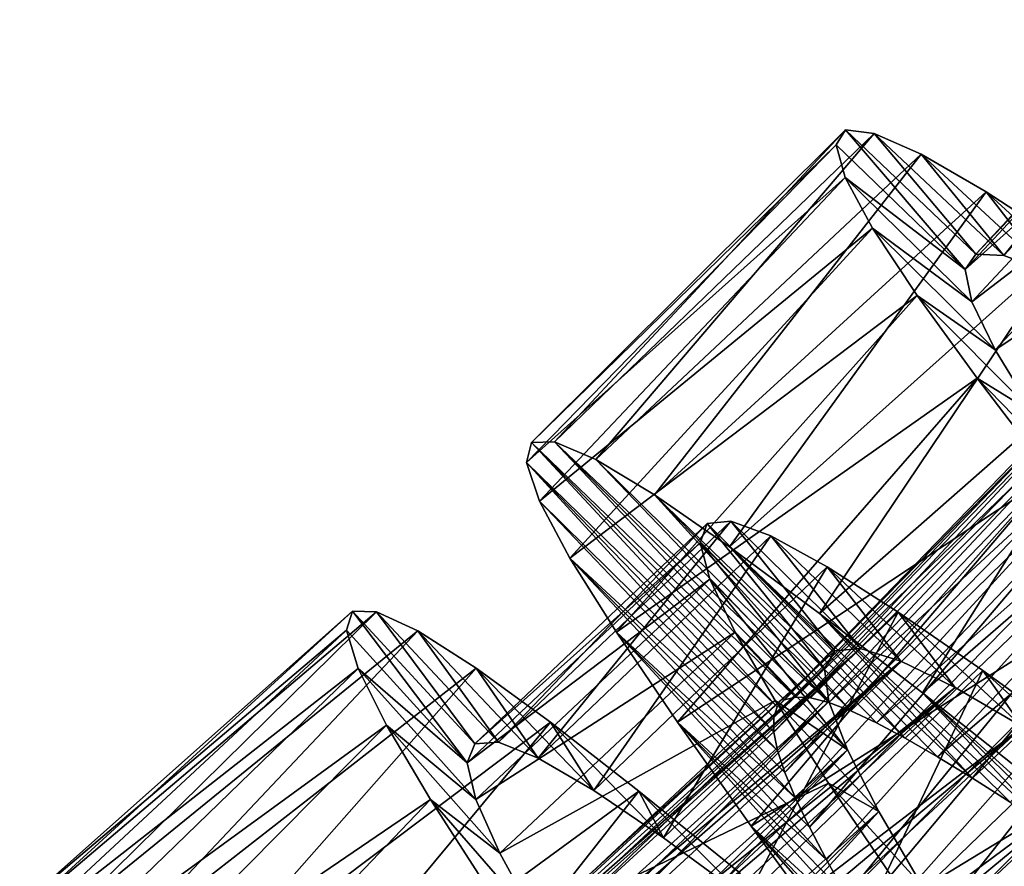
# Model space of a CAD drawing. Units: millimetres. Extents: x -43 to 25, y -89 to 238.
# Drawn here: x -28 to -21, y -65 to -59 of the extents above; entities that cross this region are included whole.
import ezdxf

# ---------------------------------------------------------------- set-up
doc = ezdxf.new("R2010")
doc.units = ezdxf.units.MM
doc.header["$LTSCALE"] = 52.148148
for name, color, linetype in [('48', 7, 'CONTINUOUS'), ('49', 7, 'CONTINUOUS'), ('50', 7, 'CONTINUOUS'), ('68', 7, 'CONTINUOUS'), ('69', 7, 'CONTINUOUS'), ('70', 7, 'CONTINUOUS')]:
    doc.layers.add(name, color=color, linetype=linetype)

msp = doc.modelspace()

# ---------------------------------------------------------------- linework, layer by layer
at = {"layer": '48', "color": 7, "linetype": 'CONTINUOUS', "true_color": 0xaaaaaa}
for points in [[(-24.2519, -61.7725, 84.4958), (-24.2843, -61.9046, 83.3915), (-22.6144, -63.5322, 84.2079), (-24.2519, -61.7725, 84.4958)], [(-24.0974, -61.7668, 85.5986), (-24.2519, -61.7725, 84.4958), (-22.4919, -63.4674, 85.0218), (-24.0974, -61.7668, 85.5986)], [(-22.4919, -63.4674, 85.0218), (-24.2519, -61.7725, 84.4958), (-22.5656, -63.4867, 84.6165), (-22.4919, -63.4674, 85.0218)], [(-22.5656, -63.4867, 84.6165), (-24.2519, -61.7725, 84.4958), (-22.6144, -63.5322, 84.2079), (-22.5656, -63.4867, 84.6165)], [(-23.8231, -61.8842, 86.6718), (-24.0974, -61.7668, 85.5986), (-22.2708, -63.5047, 85.8144), (-23.8231, -61.8842, 86.6718)], [(-22.2708, -63.5047, 85.8144), (-24.0974, -61.7668, 85.5986), (-22.3935, -63.4736, 85.4221), (-22.2708, -63.5047, 85.8144)], [(-22.3935, -63.4736, 85.4221), (-24.0974, -61.7668, 85.5986), (-22.4919, -63.4674, 85.0218), (-22.3935, -63.4736, 85.4221)], [(-24.2843, -61.9046, 83.3915), (-24.1975, -62.1619, 82.3111), (-22.6368, -63.7007, 83.4009), (-24.2843, -61.9046, 83.3915)], [(-22.6144, -63.5322, 84.2079), (-24.2843, -61.9046, 83.3915), (-22.6379, -63.6037, 83.8015), (-22.6144, -63.5322, 84.2079)], [(-22.6379, -63.6037, 83.8015), (-24.2843, -61.9046, 83.3915), (-22.6368, -63.7007, 83.4009), (-22.6379, -63.6037, 83.8015)], [(-23.4325, -62.12, 87.6874), (-23.8231, -61.8842, 86.6718), (-22.1241, -63.5603, 86.1957), (-23.4325, -62.12, 87.6874)], [(-22.1241, -63.5603, 86.1957), (-23.8231, -61.8842, 86.6718), (-22.2708, -63.5047, 85.8144), (-22.1241, -63.5603, 86.1957)], [(-22.9327, -62.4657, 88.6215), (-23.4325, -62.12, 87.6874), (-21.7606, -63.7418, 86.9147), (-22.9327, -62.4657, 88.6215)], [(-21.7606, -63.7418, 86.9147), (-23.4325, -62.12, 87.6874), (-21.9535, -63.6398, 86.5639), (-21.7606, -63.7418, 86.9147)], [(-21.9535, -63.6398, 86.5639), (-23.4325, -62.12, 87.6874), (-22.1241, -63.5603, 86.1957), (-21.9535, -63.6398, 86.5639)], [(-24.1975, -62.1619, 82.3111), (-23.9953, -62.5414, 81.2814), (-22.6117, -63.8229, 83.0086), (-24.1975, -62.1619, 82.3111)], [(-22.6368, -63.7007, 83.4009), (-24.1975, -62.1619, 82.3111), (-22.6117, -63.8229, 83.0086), (-22.6368, -63.7007, 83.4009)], [(-22.3328, -62.9105, 89.4514), (-22.9327, -62.4657, 88.6215), (-21.3133, -64.0076, 87.5537), (-22.3328, -62.9105, 89.4514)], [(-21.3133, -64.0076, 87.5537), (-22.9327, -62.4657, 88.6215), (-21.5469, -63.8648, 87.2453), (-21.3133, -64.0076, 87.5537)], [(-21.5469, -63.8648, 87.2453), (-22.9327, -62.4657, 88.6215), (-21.7606, -63.7418, 86.9147), (-21.5469, -63.8648, 87.2453)], [(-23.9953, -62.5414, 81.2814), (-23.6857, -63.0356, 80.331), (-22.4923, -64.1401, 82.2615), (-23.9953, -62.5414, 81.2814)], [(-22.6117, -63.8229, 83.0086), (-23.9953, -62.5414, 81.2814), (-22.5634, -63.9694, 82.6282), (-22.6117, -63.8229, 83.0086)], [(-22.5634, -63.9694, 82.6282), (-23.9953, -62.5414, 81.2814), (-22.4923, -64.1401, 82.2615), (-22.5634, -63.9694, 82.6282)], [(-21.6466, -63.4403, 90.1529), (-22.3328, -62.9105, 89.4514), (-20.7927, -64.346, 88.0926), (-21.6466, -63.4403, 90.1529)], [(-20.7927, -64.346, 88.0926), (-22.3328, -62.9105, 89.4514), (-21.0615, -64.1685, 87.8365), (-20.7927, -64.346, 88.0926)], [(-21.0615, -64.1685, 87.8365), (-22.3328, -62.9105, 89.4514), (-21.3133, -64.0076, 87.5537), (-21.0615, -64.1685, 87.8365)], [(-23.6857, -63.0356, 80.331), (-23.279, -63.635, 79.4815), (-22.2861, -64.5509, 81.5785), (-23.6857, -63.0356, 80.331)], [(-22.4923, -64.1401, 82.2615), (-23.6857, -63.0356, 80.331), (-22.3995, -64.3344, 81.9106), (-22.4923, -64.1401, 82.2615)], [(-22.3995, -64.3344, 81.9106), (-23.6857, -63.0356, 80.331), (-22.2861, -64.5509, 81.5785), (-22.3995, -64.3344, 81.9106)], [(-20.8881, -64.0394, 90.711), (-21.6466, -63.4403, 90.1529), (-20.2093, -64.7446, 88.5181), (-20.8881, -64.0394, 90.711)], [(-20.2093, -64.7446, 88.5181), (-21.6466, -63.4403, 90.1529), (-20.508, -64.5387, 88.3204), (-20.2093, -64.7446, 88.5181)], [(-20.508, -64.5387, 88.3204), (-21.6466, -63.4403, 90.1529), (-20.7927, -64.346, 88.0926), (-20.508, -64.5387, 88.3204)], [(-23.279, -63.635, 79.4815), (-22.7878, -64.3271, 78.7563), (-22.0021, -65.0469, 80.9812), (-23.279, -63.635, 79.4815)], [(-22.2861, -64.5509, 81.5785), (-23.279, -63.635, 79.4815), (-22.1532, -64.7889, 81.2677), (-22.2861, -64.5509, 81.5785)], [(-22.1532, -64.7889, 81.2677), (-23.279, -63.635, 79.4815), (-22.0021, -65.0469, 80.9812), (-22.1532, -64.7889, 81.2677)], [(-22.7878, -64.3271, 78.7563), (-22.2276, -65.0961, 78.1728), (-21.6543, -65.6125, 80.4931), (-22.7878, -64.3271, 78.7563)], [(-22.0021, -65.0469, 80.9812), (-22.7878, -64.3271, 78.7563), (-21.8354, -65.3217, 80.7228), (-22.0021, -65.0469, 80.9812)], [(-21.8354, -65.3217, 80.7228), (-22.7878, -64.3271, 78.7563), (-21.6543, -65.6125, 80.4931), (-21.8354, -65.3217, 80.7228)]]:
    msp.add_3dface(points, dxfattribs=at)
at = {"layer": '49', "color": 7, "linetype": 'CONTINUOUS', "true_color": 0xaaaaaa}
for points in [[(-22.1585, -59.6892, 84.816), (-21.3615, -60.6197, 83.7954), (-22.2223, -59.7876, 83.7079), (-22.1585, -59.6892, 84.816)], [(-21.2909, -60.5167, 84.762), (-21.3615, -60.6197, 83.7954), (-22.1585, -59.6892, 84.816), (-21.2909, -60.5167, 84.762)], [(-21.9684, -59.7118, 85.9115), (-21.2909, -60.5167, 84.762), (-22.1585, -59.6892, 84.816), (-21.9684, -59.7118, 85.9115)], [(-21.1045, -60.5247, 85.7163), (-21.2909, -60.5167, 84.762), (-21.9684, -59.7118, 85.9115), (-21.1045, -60.5247, 85.7163)], [(-21.655, -59.8511, 86.9693), (-21.1045, -60.5247, 85.7163), (-21.9684, -59.7118, 85.9115), (-21.655, -59.8511, 86.9693)], [(-22.2223, -59.7876, 83.7079), (-21.3615, -60.6197, 83.7954), (-22.1607, -60.0065, 82.6192), (-22.2223, -59.7876, 83.7079)], [(-20.8047, -60.6396, 86.6353), (-21.1045, -60.5247, 85.7163), (-21.655, -59.8511, 86.9693), (-20.8047, -60.6396, 86.6353)], [(-21.2218, -60.1023, 87.9639), (-20.8047, -60.6396, 86.6353), (-21.655, -59.8511, 86.9693), (-21.2218, -60.1023, 87.9639)], [(-21.3615, -60.6197, 83.7954), (-21.3171, -60.8332, 82.8479), (-22.1607, -60.0065, 82.6192), (-21.3615, -60.6197, 83.7954)], [(-22.1607, -60.0065, 82.6192), (-21.3171, -60.8332, 82.8479), (-21.9784, -60.3429, 81.5749), (-22.1607, -60.0065, 82.6192)], [(-20.396, -60.8563, 87.4925), (-20.8047, -60.6396, 86.6353), (-21.2218, -60.1023, 87.9639), (-20.396, -60.8563, 87.4925)], [(-20.6799, -60.4546, 88.8675), (-20.396, -60.8563, 87.4925), (-21.2218, -60.1023, 87.9639), (-20.6799, -60.4546, 88.8675)], [(-21.3171, -60.8332, 82.8479), (-21.1627, -61.1536, 81.9448), (-21.9784, -60.3429, 81.5749), (-21.3171, -60.8332, 82.8479)], [(-21.9784, -60.3429, 81.5749), (-21.1627, -61.1536, 81.9448), (-21.6816, -60.792, 80.601), (-21.9784, -60.3429, 81.5749)], [(-21.1627, -61.1536, 81.9448), (-20.9046, -61.5763, 81.1085), (-21.6816, -60.792, 80.601), (-21.1627, -61.1536, 81.9448)], [(-21.6816, -60.792, 80.601), (-20.9046, -61.5763, 81.1085), (-21.2819, -61.3432, 79.7231), (-21.6816, -60.792, 80.601)], [(-20.9046, -61.5763, 81.1085), (-20.5532, -62.0922, 80.3621), (-21.2819, -61.3432, 79.7231), (-20.9046, -61.5763, 81.1085)], [(-21.2819, -61.3432, 79.7231), (-20.5532, -62.0922, 80.3621), (-20.7909, -61.9864, 78.9623), (-21.2819, -61.3432, 79.7231)], [(-25.4437, -62.8962, 84.5387), (-24.6798, -63.906, 83.5578), (-25.4837, -63.0227, 83.4331), (-25.4437, -62.8962, 84.5387)], [(-24.6303, -63.7783, 84.5202), (-24.6798, -63.906, 83.5578), (-25.4437, -62.8962, 84.5387), (-24.6303, -63.7783, 84.5202)], [(-25.2847, -62.8988, 85.64), (-24.6303, -63.7783, 84.5202), (-25.4437, -62.8962, 84.5387), (-25.2847, -62.8988, 85.64)], [(-24.4721, -63.7686, 85.4781), (-24.6303, -63.7783, 84.5202), (-25.2847, -62.8988, 85.64), (-24.4721, -63.7686, 85.4781)], [(-25.0093, -63.0268, 86.7098), (-24.4721, -63.7686, 85.4781), (-25.2847, -62.8988, 85.64), (-25.0093, -63.0268, 86.7098)], [(-25.4837, -63.0227, 83.4331), (-24.6798, -63.906, 83.5578), (-25.4072, -63.2765, 82.353), (-25.4837, -63.0227, 83.4331)], [(-24.2067, -63.8738, 86.4084), (-24.4721, -63.7686, 85.4781), (-25.0093, -63.0268, 86.7098), (-24.2067, -63.8738, 86.4084)], [(-24.62, -63.2756, 87.7231), (-24.2067, -63.8738, 86.4084), (-25.0093, -63.0268, 86.7098), (-24.62, -63.2756, 87.7231)], [(-24.6798, -63.906, 83.5578), (-24.6228, -64.1505, 82.6184), (-25.4072, -63.2765, 82.353), (-24.6798, -63.906, 83.5578)], [(-25.4072, -63.2765, 82.353), (-24.6228, -64.1505, 82.6184), (-25.2186, -63.6545, 81.3233), (-25.4072, -63.2765, 82.353)], [(-23.8374, -64.0892, 87.2839), (-24.2067, -63.8738, 86.4084), (-24.62, -63.2756, 87.7231), (-23.8374, -64.0892, 87.2839)], [(-24.126, -63.6352, 88.6511), (-23.8374, -64.0892, 87.2839), (-24.62, -63.2756, 87.7231), (-24.126, -63.6352, 88.6511)], [(-23.3729, -64.4048, 88.078), (-23.8374, -64.0892, 87.2839), (-24.126, -63.6352, 88.6511), (-23.3729, -64.4048, 88.078)], [(-23.5367, -64.0938, 89.4729), (-23.3729, -64.4048, 88.078), (-24.126, -63.6352, 88.6511), (-23.5367, -64.0938, 89.4729)], [(-24.6228, -64.1505, 82.6184), (-24.4638, -64.5078, 81.7293), (-25.2186, -63.6545, 81.3233), (-24.6228, -64.1505, 82.6184)], [(-25.2186, -63.6545, 81.3233), (-24.4638, -64.5078, 81.7293), (-24.9254, -64.1493, 80.3718), (-25.2186, -63.6545, 81.3233)], [(-22.8217, -64.8102, 88.7714), (-23.3729, -64.4048, 88.078), (-23.5367, -64.0938, 89.4729), (-22.8217, -64.8102, 88.7714)], [(-22.8626, -64.6392, 90.1686), (-22.8217, -64.8102, 88.7714), (-23.5367, -64.0938, 89.4729), (-22.8626, -64.6392, 90.1686)], [(-24.4638, -64.5078, 81.7293), (-24.2099, -64.9713, 80.9135), (-24.9254, -64.1493, 80.3718), (-24.4638, -64.5078, 81.7293)], [(-24.9254, -64.1493, 80.3718), (-24.2099, -64.9713, 80.9135), (-24.5386, -64.7497, 79.5213), (-24.9254, -64.1493, 80.3718)]]:
    msp.add_3dface(points, dxfattribs=at)
at = {"layer": '50', "color": 7, "linetype": 'CONTINUOUS', "true_color": 0xaaaaaa}
for points in [[(-24.2519, -61.7725, 84.4958), (-24.0974, -61.7668, 85.5986), (-22.1585, -59.6892, 84.816), (-24.2519, -61.7725, 84.4958)], [(-24.2519, -61.7725, 84.4958), (-22.1585, -59.6892, 84.816), (-22.2223, -59.7876, 83.7079), (-24.2519, -61.7725, 84.4958)], [(-24.0974, -61.7668, 85.5986), (-21.9684, -59.7118, 85.9115), (-22.1585, -59.6892, 84.816), (-24.0974, -61.7668, 85.5986)], [(-24.0974, -61.7668, 85.5986), (-23.8231, -61.8842, 86.6718), (-21.9684, -59.7118, 85.9115), (-24.0974, -61.7668, 85.5986)], [(-23.8231, -61.8842, 86.6718), (-21.655, -59.8511, 86.9693), (-21.9684, -59.7118, 85.9115), (-23.8231, -61.8842, 86.6718)], [(-24.2843, -61.9046, 83.3915), (-24.2519, -61.7725, 84.4958), (-22.2223, -59.7876, 83.7079), (-24.2843, -61.9046, 83.3915)], [(-24.2843, -61.9046, 83.3915), (-22.2223, -59.7876, 83.7079), (-22.1607, -60.0065, 82.6192), (-24.2843, -61.9046, 83.3915)], [(-23.8231, -61.8842, 86.6718), (-23.4325, -62.12, 87.6874), (-21.655, -59.8511, 86.9693), (-23.8231, -61.8842, 86.6718)], [(-23.4325, -62.12, 87.6874), (-21.2218, -60.1023, 87.9639), (-21.655, -59.8511, 86.9693), (-23.4325, -62.12, 87.6874)], [(-24.1975, -62.1619, 82.3111), (-24.2843, -61.9046, 83.3915), (-22.1607, -60.0065, 82.6192), (-24.1975, -62.1619, 82.3111)], [(-24.1975, -62.1619, 82.3111), (-22.1607, -60.0065, 82.6192), (-21.9784, -60.3429, 81.5749), (-24.1975, -62.1619, 82.3111)], [(-23.4325, -62.12, 87.6874), (-22.9327, -62.4657, 88.6215), (-21.2218, -60.1023, 87.9639), (-23.4325, -62.12, 87.6874)], [(-22.9327, -62.4657, 88.6215), (-20.6799, -60.4546, 88.8675), (-21.2218, -60.1023, 87.9639), (-22.9327, -62.4657, 88.6215)], [(-23.9953, -62.5414, 81.2814), (-24.1975, -62.1619, 82.3111), (-21.9784, -60.3429, 81.5749), (-23.9953, -62.5414, 81.2814)], [(-23.9953, -62.5414, 81.2814), (-21.9784, -60.3429, 81.5749), (-21.6816, -60.792, 80.601), (-23.9953, -62.5414, 81.2814)], [(-22.9327, -62.4657, 88.6215), (-22.3328, -62.9105, 89.4514), (-20.6799, -60.4546, 88.8675), (-22.9327, -62.4657, 88.6215)], [(-22.3328, -62.9105, 89.4514), (-20.0395, -60.897, 89.6593), (-20.6799, -60.4546, 88.8675), (-22.3328, -62.9105, 89.4514)], [(-23.6857, -63.0356, 80.331), (-23.9953, -62.5414, 81.2814), (-21.6816, -60.792, 80.601), (-23.6857, -63.0356, 80.331)], [(-23.6857, -63.0356, 80.331), (-21.6816, -60.792, 80.601), (-21.2819, -61.3432, 79.7231), (-23.6857, -63.0356, 80.331)], [(-22.3328, -62.9105, 89.4514), (-21.6466, -63.4403, 90.1529), (-20.0395, -60.897, 89.6593), (-22.3328, -62.9105, 89.4514)], [(-21.6466, -63.4403, 90.1529), (-19.313, -61.4169, 90.3204), (-20.0395, -60.897, 89.6593), (-21.6466, -63.4403, 90.1529)], [(-23.279, -63.635, 79.4815), (-23.6857, -63.0356, 80.331), (-21.2819, -61.3432, 79.7231), (-23.279, -63.635, 79.4815)], [(-23.279, -63.635, 79.4815), (-21.2819, -61.3432, 79.7231), (-20.7909, -61.9864, 78.9623), (-23.279, -63.635, 79.4815)], [(-21.6466, -63.4403, 90.1529), (-20.8881, -64.0394, 90.711), (-19.313, -61.4169, 90.3204), (-21.6466, -63.4403, 90.1529)], [(-22.7878, -64.3271, 78.7563), (-23.279, -63.635, 79.4815), (-20.7909, -61.9864, 78.9623), (-22.7878, -64.3271, 78.7563)], [(-22.7878, -64.3271, 78.7563), (-20.7909, -61.9864, 78.9623), (-20.2234, -62.7079, 78.3368), (-22.7878, -64.3271, 78.7563)], [(-22.2276, -65.0961, 78.1728), (-22.7878, -64.3271, 78.7563), (-20.2234, -62.7079, 78.3368), (-22.2276, -65.0961, 78.1728)], [(-22.2276, -65.0961, 78.1728), (-20.2234, -62.7079, 78.3368), (-19.5964, -63.4918, 77.8621), (-22.2276, -65.0961, 78.1728)], [(-27.6625, -64.8656, 84.0876), (-27.55, -64.8204, 85.1943), (-25.4437, -62.8962, 84.5387), (-27.6625, -64.8656, 84.0876)], [(-27.6625, -64.8656, 84.0876), (-25.4437, -62.8962, 84.5387), (-25.4837, -63.0227, 83.4331), (-27.6625, -64.8656, 84.0876)], [(-27.55, -64.8204, 85.1943), (-25.2847, -62.8988, 85.64), (-25.4437, -62.8962, 84.5387), (-27.55, -64.8204, 85.1943)], [(-27.55, -64.8204, 85.1943), (-27.3244, -64.9072, 86.2817), (-25.2847, -62.8988, 85.64), (-27.55, -64.8204, 85.1943)], [(-27.3244, -64.9072, 86.2817), (-25.0093, -63.0268, 86.7098), (-25.2847, -62.8988, 85.64), (-27.3244, -64.9072, 86.2817)], [(-27.6617, -65.0448, 82.9878), (-27.6625, -64.8656, 84.0876), (-25.4837, -63.0227, 83.4331), (-27.6617, -65.0448, 82.9878)], [(-27.6617, -65.0448, 82.9878), (-25.4837, -63.0227, 83.4331), (-25.4072, -63.2765, 82.353), (-27.6617, -65.0448, 82.9878)], [(-27.3244, -64.9072, 86.2817), (-26.9878, -65.1222, 87.3243), (-25.0093, -63.0268, 86.7098), (-27.3244, -64.9072, 86.2817)], [(-26.9878, -65.1222, 87.3243), (-24.62, -63.2756, 87.7231), (-25.0093, -63.0268, 86.7098), (-26.9878, -65.1222, 87.3243)], [(-27.5511, -65.3547, 81.9243), (-27.6617, -65.0448, 82.9878), (-25.4072, -63.2765, 82.353), (-27.5511, -65.3547, 81.9243)], [(-27.5511, -65.3547, 81.9243), (-25.4072, -63.2765, 82.353), (-25.2186, -63.6545, 81.3233), (-27.5511, -65.3547, 81.9243)], [(-26.9878, -65.1222, 87.3243), (-26.5462, -65.4577, 88.2921), (-24.62, -63.2756, 87.7231), (-26.9878, -65.1222, 87.3243)], [(-26.5462, -65.4577, 88.2921), (-24.126, -63.6352, 88.6511), (-24.62, -63.2756, 87.7231), (-26.5462, -65.4577, 88.2921)], [(-21.6141, -65.9265, 77.7455), (-22.2276, -65.0961, 78.1728), (-19.5964, -63.4918, 77.8621), (-21.6141, -65.9265, 77.7455)], [(-21.6141, -65.9265, 77.7455), (-19.5964, -63.4918, 77.8621), (-18.9274, -64.3212, 77.5507), (-21.6141, -65.9265, 77.7455)], [(-26.5462, -65.4577, 88.2921), (-26.0083, -65.9023, 89.1628), (-24.126, -63.6352, 88.6511), (-26.5462, -65.4577, 88.2921)], [(-26.0083, -65.9023, 89.1628), (-23.5367, -64.0938, 89.4729), (-24.126, -63.6352, 88.6511), (-26.0083, -65.9023, 89.1628)], [(-27.3357, -65.7907, 80.9235), (-27.5511, -65.3547, 81.9243), (-25.2186, -63.6545, 81.3233), (-27.3357, -65.7907, 80.9235)], [(-27.3357, -65.7907, 80.9235), (-25.2186, -63.6545, 81.3233), (-24.9254, -64.1493, 80.3718), (-27.3357, -65.7907, 80.9235)], [(-26.0083, -65.9023, 89.1628), (-25.3836, -66.4436, 89.914), (-23.5367, -64.0938, 89.4729), (-26.0083, -65.9023, 89.1628)], [(-25.3836, -66.4436, 89.914), (-22.8626, -64.6392, 90.1686), (-23.5367, -64.0938, 89.4729), (-25.3836, -66.4436, 89.914)], [(-27.0239, -66.3442, 80.0086), (-27.3357, -65.7907, 80.9235), (-24.9254, -64.1493, 80.3718), (-27.0239, -66.3442, 80.0086)], [(-27.0239, -66.3442, 80.0086), (-24.9254, -64.1493, 80.3718), (-24.5386, -64.7497, 79.5213), (-27.0239, -66.3442, 80.0086)], [(-20.9667, -66.7974, 77.4863), (-21.6141, -65.9265, 77.7455), (-18.9274, -64.3212, 77.5507), (-20.9667, -66.7974, 77.4863)]]:
    msp.add_3dface(points, dxfattribs=at)
at = {"layer": '68', "color": 7, "linetype": 'CONTINUOUS', "true_color": 0xaaaaaa}
for points in [[(-22.5656, -63.4867, 84.6165), (-22.6144, -63.5322, 84.2079), (-18.8909, -59.7395, 85.0069), (-22.5656, -63.4867, 84.6165)], [(-18.8909, -59.7395, 85.0069), (-22.6144, -63.5322, 84.2079), (-19.0063, -59.8135, 84.1976), (-18.8909, -59.7395, 85.0069)], [(-22.4919, -63.4674, 85.0218), (-22.5656, -63.4867, 84.6165), (-18.8909, -59.7395, 85.0069), (-22.4919, -63.4674, 85.0218)], [(-18.6696, -59.7598, 85.8002), (-22.4919, -63.4674, 85.0218), (-18.8909, -59.7395, 85.0069), (-18.6696, -59.7598, 85.8002)], [(-22.3935, -63.4736, 85.4221), (-22.4919, -63.4674, 85.0218), (-18.6696, -59.7598, 85.8002), (-22.3935, -63.4736, 85.4221)], [(-22.2708, -63.5047, 85.8144), (-22.3935, -63.4736, 85.4221), (-18.6696, -59.7598, 85.8002), (-22.2708, -63.5047, 85.8144)], [(-18.3448, -59.8715, 86.5522), (-22.2708, -63.5047, 85.8144), (-18.6696, -59.7598, 85.8002), (-18.3448, -59.8715, 86.5522)], [(-22.6144, -63.5322, 84.2079), (-22.6379, -63.6037, 83.8015), (-19.0063, -59.8135, 84.1976), (-22.6144, -63.5322, 84.2079)], [(-22.6379, -63.6037, 83.8015), (-22.6368, -63.7007, 83.4009), (-19.0063, -59.8135, 84.1976), (-22.6379, -63.6037, 83.8015)], [(-19.0063, -59.8135, 84.1976), (-22.6368, -63.7007, 83.4009), (-19.0159, -59.9839, 83.393), (-19.0063, -59.8135, 84.1976)], [(-22.1241, -63.5603, 86.1957), (-22.2708, -63.5047, 85.8144), (-18.3448, -59.8715, 86.5522), (-22.1241, -63.5603, 86.1957)], [(-21.9535, -63.6398, 86.5639), (-22.1241, -63.5603, 86.1957), (-18.3448, -59.8715, 86.5522), (-21.9535, -63.6398, 86.5639)], [(-17.9257, -60.0665, 87.2343), (-21.9535, -63.6398, 86.5639), (-18.3448, -59.8715, 86.5522), (-17.9257, -60.0665, 87.2343)], [(-22.6368, -63.7007, 83.4009), (-22.6117, -63.8229, 83.0086), (-19.0159, -59.9839, 83.393), (-22.6368, -63.7007, 83.4009)], [(-22.6117, -63.8229, 83.0086), (-22.5634, -63.9694, 82.6282), (-19.0159, -59.9839, 83.393), (-22.6117, -63.8229, 83.0086)], [(-19.0159, -59.9839, 83.393), (-22.5634, -63.9694, 82.6282), (-18.9223, -60.2496, 82.6163), (-19.0159, -59.9839, 83.393)], [(-21.7606, -63.7418, 86.9147), (-21.9535, -63.6398, 86.5639), (-17.9257, -60.0665, 87.2343), (-21.7606, -63.7418, 86.9147)], [(-21.5469, -63.8648, 87.2453), (-21.7606, -63.7418, 86.9147), (-17.9257, -60.0665, 87.2343), (-21.5469, -63.8648, 87.2453)], [(-17.421, -60.3355, 87.8282), (-21.5469, -63.8648, 87.2453), (-17.9257, -60.0665, 87.2343), (-17.421, -60.3355, 87.8282)], [(-22.5634, -63.9694, 82.6282), (-22.4923, -64.1401, 82.2615), (-18.9223, -60.2496, 82.6163), (-22.5634, -63.9694, 82.6282)], [(-22.4923, -64.1401, 82.2615), (-22.3995, -64.3344, 81.9106), (-18.9223, -60.2496, 82.6163), (-22.4923, -64.1401, 82.2615)], [(-18.9223, -60.2496, 82.6163), (-22.3995, -64.3344, 81.9106), (-18.7313, -60.6054, 81.8971), (-18.9223, -60.2496, 82.6163)], [(-21.3133, -64.0076, 87.5537), (-21.5469, -63.8648, 87.2453), (-17.421, -60.3355, 87.8282), (-21.3133, -64.0076, 87.5537)], [(-21.0615, -64.1685, 87.8365), (-21.3133, -64.0076, 87.5537), (-17.421, -60.3355, 87.8282), (-21.0615, -64.1685, 87.8365)], [(-22.3995, -64.3344, 81.9106), (-22.2861, -64.5509, 81.5785), (-18.7313, -60.6054, 81.8971), (-22.3995, -64.3344, 81.9106)], [(-22.2861, -64.5509, 81.5785), (-22.1532, -64.7889, 81.2677), (-18.7313, -60.6054, 81.8971), (-22.2861, -64.5509, 81.5785)], [(-18.7313, -60.6054, 81.8971), (-22.1532, -64.7889, 81.2677), (-18.4532, -61.0428, 81.2567), (-18.7313, -60.6054, 81.8971)], [(-22.1532, -64.7889, 81.2677), (-22.0021, -65.0469, 80.9812), (-18.4532, -61.0428, 81.2567), (-22.1532, -64.7889, 81.2677)], [(-22.0021, -65.0469, 80.9812), (-21.8354, -65.3217, 80.7228), (-18.4532, -61.0428, 81.2567), (-22.0021, -65.0469, 80.9812)], [(-18.4532, -61.0428, 81.2567), (-21.8354, -65.3217, 80.7228), (-18.0982, -61.5539, 80.7137), (-18.4532, -61.0428, 81.2567)], [(-21.8354, -65.3217, 80.7228), (-21.6543, -65.6125, 80.4931), (-18.0982, -61.5539, 80.7137), (-21.8354, -65.3217, 80.7228)], [(-21.6543, -65.6125, 80.4931), (-21.4609, -65.9174, 80.2937), (-18.0982, -61.5539, 80.7137), (-21.6543, -65.6125, 80.4931)], [(-18.0982, -61.5539, 80.7137), (-21.4609, -65.9174, 80.2937), (-17.6822, -62.1241, 80.2865), (-18.0982, -61.5539, 80.7137)], [(-21.4609, -65.9174, 80.2937), (-21.2567, -66.2346, 80.1265), (-17.6822, -62.1241, 80.2865), (-21.4609, -65.9174, 80.2937)], [(-21.2567, -66.2346, 80.1265), (-21.0432, -66.563, 79.9927), (-17.6822, -62.1241, 80.2865), (-21.2567, -66.2346, 80.1265)], [(-26.1093, -66.6908, 84.2154), (-26.1376, -66.7602, 83.8088), (-22.2294, -63.1597, 84.6024), (-26.1093, -66.6908, 84.2154)], [(-22.2294, -63.1597, 84.6024), (-26.1376, -66.7602, 83.8088), (-22.2991, -63.2777, 83.7932), (-22.2294, -63.1597, 84.6024)], [(-26.0573, -66.649, 84.6239), (-26.1093, -66.6908, 84.2154), (-22.2294, -63.1597, 84.6024), (-26.0573, -66.649, 84.6239)], [(-25.982, -66.6348, 85.0298), (-26.0573, -66.649, 84.6239), (-22.0595, -63.1437, 85.4071), (-25.982, -66.6348, 85.0298)], [(-22.0595, -63.1437, 85.4071), (-26.0573, -66.649, 84.6239), (-22.2294, -63.1597, 84.6024), (-22.0595, -63.1437, 85.4071)], [(-25.8837, -66.6477, 85.4301), (-25.982, -66.6348, 85.0298), (-22.0595, -63.1437, 85.4071), (-25.8837, -66.6477, 85.4301)], [(-21.7905, -63.2273, 86.1837), (-25.8837, -66.6477, 85.4301), (-22.0595, -63.1437, 85.4071), (-21.7905, -63.2273, 86.1837)], [(-25.763, -66.6869, 85.8216), (-25.8837, -66.6477, 85.4301), (-21.7905, -63.2273, 86.1837), (-25.763, -66.6869, 85.8216)], [(-25.62, -66.7517, 86.2017), (-25.763, -66.6869, 85.8216), (-21.7905, -63.2273, 86.1837), (-25.62, -66.7517, 86.2017)], [(-21.4278, -63.4048, 86.9029), (-25.62, -66.7517, 86.2017), (-21.7905, -63.2273, 86.1837), (-21.4278, -63.4048, 86.9029)], [(-26.1376, -66.7602, 83.8088), (-26.143, -66.8566, 83.4082), (-22.2991, -63.2777, 83.7932), (-26.1376, -66.7602, 83.8088)], [(-26.143, -66.8566, 83.4082), (-26.126, -66.9797, 83.0156), (-22.2991, -63.2777, 83.7932), (-26.143, -66.8566, 83.4082)], [(-22.2991, -63.2777, 83.7932), (-26.126, -66.9797, 83.0156), (-22.2705, -63.4981, 82.9999), (-22.2991, -63.2777, 83.7932)], [(-25.4548, -66.8419, 86.5686), (-25.62, -66.7517, 86.2017), (-21.4278, -63.4048, 86.9029), (-25.4548, -66.8419, 86.5686)], [(-25.2688, -66.9558, 86.9186), (-25.4548, -66.8419, 86.5686), (-21.4278, -63.4048, 86.9029), (-25.2688, -66.9558, 86.9186)], [(-20.9803, -63.6664, 87.5433), (-25.2688, -66.9558, 86.9186), (-21.4278, -63.4048, 86.9029), (-20.9803, -63.6664, 87.5433)], [(-26.126, -66.9797, 83.0156), (-26.0872, -67.129, 82.6337), (-22.2705, -63.4981, 82.9999), (-26.126, -66.9797, 83.0156)], [(-26.0872, -67.129, 82.6337), (-26.027, -67.3041, 82.2655), (-22.2705, -63.4981, 82.9999), (-26.0872, -67.129, 82.6337)], [(-22.2705, -63.4981, 82.9999), (-26.027, -67.3041, 82.2655), (-22.1468, -63.8185, 82.2478), (-22.2705, -63.4981, 82.9999)], [(-25.0627, -67.0923, 87.2493), (-25.2688, -66.9558, 86.9186), (-20.9803, -63.6664, 87.5433), (-25.0627, -67.0923, 87.2493)], [(-24.8375, -67.2502, 87.5583), (-25.0627, -67.0923, 87.2493), (-20.9803, -63.6664, 87.5433), (-24.8375, -67.2502, 87.5583)], [(-20.4562, -64.0021, 88.0864), (-24.8375, -67.2502, 87.5583), (-20.9803, -63.6664, 87.5433), (-20.4562, -64.0021, 88.0864)], [(-26.027, -67.3041, 82.2655), (-25.9464, -67.5041, 81.9134), (-22.1468, -63.8185, 82.2478), (-26.027, -67.3041, 82.2655)], [(-25.9464, -67.5041, 81.9134), (-25.8467, -67.7275, 81.5807), (-22.1468, -63.8185, 82.2478), (-25.9464, -67.5041, 81.9134)], [(-22.1468, -63.8185, 82.2478), (-25.8467, -67.7275, 81.5807), (-21.9362, -64.23, 81.5657), (-22.1468, -63.8185, 82.2478)], [(-24.5953, -67.4273, 87.8415), (-24.8375, -67.2502, 87.5583), (-20.4562, -64.0021, 88.0864), (-24.5953, -67.4273, 87.8415)], [(-24.3373, -67.6219, 88.0974), (-24.5953, -67.4273, 87.8415), (-20.4562, -64.0021, 88.0864), (-24.3373, -67.6219, 88.0974)], [(-19.8709, -64.3964, 88.5135), (-24.3373, -67.6219, 88.0974), (-20.4562, -64.0021, 88.0864), (-19.8709, -64.3964, 88.5135)], [(-25.8467, -67.7275, 81.5807), (-25.7292, -67.9728, 81.2701), (-21.9362, -64.23, 81.5657), (-25.8467, -67.7275, 81.5807)], [(-25.7292, -67.9728, 81.2701), (-25.5951, -68.2388, 80.9841), (-21.9362, -64.23, 81.5657), (-25.7292, -67.9728, 81.2701)], [(-21.9362, -64.23, 81.5657), (-25.5951, -68.2388, 80.9841), (-21.6486, -64.7242, 80.9719), (-21.9362, -64.23, 81.5657)], [(-24.0649, -67.8323, 88.3247), (-24.3373, -67.6219, 88.0974), (-19.8709, -64.3964, 88.5135), (-24.0649, -67.8323, 88.3247)], [(-23.7799, -68.0564, 88.5215), (-24.0649, -67.8323, 88.3247), (-19.8709, -64.3964, 88.5135), (-23.7799, -68.0564, 88.5215)], [(-19.24, -64.8333, 88.8112), (-23.7799, -68.0564, 88.5215), (-19.8709, -64.3964, 88.5135), (-19.24, -64.8333, 88.8112)]]:
    msp.add_3dface(points, dxfattribs=at)
at = {"layer": '69', "color": 7, "linetype": 'CONTINUOUS', "true_color": 0xaaaaaa}
for points in [[(-23.0822, -62.3107, 84.5202), (-22.2991, -63.2777, 83.7932), (-23.128, -62.4398, 83.5578), (-23.0822, -62.3107, 84.5202)], [(-22.9243, -62.2965, 85.4781), (-22.2294, -63.1597, 84.6024), (-23.0822, -62.3107, 84.5202), (-22.9243, -62.2965, 85.4781)], [(-22.2294, -63.1597, 84.6024), (-22.2991, -63.2777, 83.7932), (-23.0822, -62.3107, 84.5202), (-22.2294, -63.1597, 84.6024)], [(-22.0595, -63.1437, 85.4071), (-22.2294, -63.1597, 84.6024), (-22.9243, -62.2965, 85.4781), (-22.0595, -63.1437, 85.4071)], [(-22.656, -62.3939, 86.4084), (-22.0595, -63.1437, 85.4071), (-22.9243, -62.2965, 85.4781), (-22.656, -62.3939, 86.4084)], [(-21.7905, -63.2273, 86.1837), (-22.0595, -63.1437, 85.4071), (-22.656, -62.3939, 86.4084), (-21.7905, -63.2273, 86.1837)], [(-22.2806, -62.5987, 87.2839), (-21.7905, -63.2273, 86.1837), (-22.656, -62.3939, 86.4084), (-22.2806, -62.5987, 87.2839)], [(-22.2991, -63.2777, 83.7932), (-22.2705, -63.4981, 82.9999), (-23.128, -62.4398, 83.5578), (-22.2991, -63.2777, 83.7932)], [(-23.128, -62.4398, 83.5578), (-22.2705, -63.4981, 82.9999), (-23.064, -62.6826, 82.6184), (-23.128, -62.4398, 83.5578)], [(-21.4278, -63.4048, 86.9029), (-21.7905, -63.2273, 86.1837), (-22.2806, -62.5987, 87.2839), (-21.4278, -63.4048, 86.9029)], [(-21.8073, -62.9008, 88.078), (-21.4278, -63.4048, 86.9029), (-22.2806, -62.5987, 87.2839), (-21.8073, -62.9008, 88.078)], [(-22.2705, -63.4981, 82.9999), (-22.1468, -63.8185, 82.2478), (-23.064, -62.6826, 82.6184), (-22.2705, -63.4981, 82.9999)], [(-23.064, -62.6826, 82.6184), (-22.1468, -63.8185, 82.2478), (-22.8947, -63.0351, 81.7293), (-23.064, -62.6826, 82.6184)], [(-20.9803, -63.6664, 87.5433), (-21.4278, -63.4048, 86.9029), (-21.8073, -62.9008, 88.078), (-20.9803, -63.6664, 87.5433)], [(-21.2446, -63.2902, 88.7714), (-20.9803, -63.6664, 87.5433), (-21.8073, -62.9008, 88.078), (-21.2446, -63.2902, 88.7714)], [(-22.8947, -63.0351, 81.7293), (-22.1468, -63.8185, 82.2478), (-22.6276, -63.4911, 80.9135), (-22.8947, -63.0351, 81.7293)], [(-20.4562, -64.0021, 88.0864), (-20.9803, -63.6664, 87.5433), (-21.2446, -63.2902, 88.7714), (-20.4562, -64.0021, 88.0864)], [(-20.6067, -63.7522, 89.3425), (-20.4562, -64.0021, 88.0864), (-21.2446, -63.2902, 88.7714), (-20.6067, -63.7522, 89.3425)], [(-22.1468, -63.8185, 82.2478), (-21.9362, -64.23, 81.5657), (-22.6276, -63.4911, 80.9135), (-22.1468, -63.8185, 82.2478)], [(-22.6276, -63.4911, 80.9135), (-21.9362, -64.23, 81.5657), (-22.2724, -64.042, 80.1919), (-22.6276, -63.4911, 80.9135)], [(-21.9362, -64.23, 81.5657), (-21.6486, -64.7242, 80.9719), (-22.2724, -64.042, 80.1919), (-21.9362, -64.23, 81.5657)], [(-22.2724, -64.042, 80.1919), (-21.6486, -64.7242, 80.9719), (-21.8428, -64.6733, 79.5887), (-22.2724, -64.042, 80.1919)]]:
    msp.add_3dface(points, dxfattribs=at)
at = {"layer": '70', "color": 7, "linetype": 'CONTINUOUS', "true_color": 0xaaaaaa}
for points in [[(-21.2909, -60.5167, 84.762), (-21.1045, -60.5247, 85.7163), (-19.8379, -58.9544, 84.762), (-21.2909, -60.5167, 84.762)], [(-21.2909, -60.5167, 84.762), (-19.8379, -58.9544, 84.762), (-19.9055, -59.0595, 83.7954), (-21.2909, -60.5167, 84.762)], [(-21.1045, -60.5247, 85.7163), (-19.6513, -58.957, 85.7163), (-19.8379, -58.9544, 84.762), (-21.1045, -60.5247, 85.7163)], [(-21.1045, -60.5247, 85.7163), (-20.8047, -60.6396, 86.6353), (-19.6513, -58.957, 85.7163), (-21.1045, -60.5247, 85.7163)], [(-21.3615, -60.6197, 83.7954), (-21.2909, -60.5167, 84.762), (-19.9055, -59.0595, 83.7954), (-21.3615, -60.6197, 83.7954)], [(-21.3615, -60.6197, 83.7954), (-19.9055, -59.0595, 83.7954), (-19.855, -59.2716, 82.8479), (-21.3615, -60.6197, 83.7954)], [(-21.3171, -60.8332, 82.8479), (-21.3615, -60.6197, 83.7954), (-19.855, -59.2716, 82.8479), (-21.3171, -60.8332, 82.8479)], [(-21.3171, -60.8332, 82.8479), (-19.855, -59.2716, 82.8479), (-19.6915, -59.5874, 81.9448), (-21.3171, -60.8332, 82.8479)], [(-21.1627, -61.1536, 81.9448), (-21.3171, -60.8332, 82.8479), (-19.6915, -59.5874, 81.9448), (-21.1627, -61.1536, 81.9448)], [(-21.1627, -61.1536, 81.9448), (-19.6915, -59.5874, 81.9448), (-19.4213, -60.0025, 81.1085), (-21.1627, -61.1536, 81.9448)], [(-20.9046, -61.5763, 81.1085), (-21.1627, -61.1536, 81.9448), (-19.4213, -60.0025, 81.1085), (-20.9046, -61.5763, 81.1085)], [(-24.6303, -63.7783, 84.5202), (-24.4721, -63.7686, 85.4781), (-23.0822, -62.3107, 84.5202), (-24.6303, -63.7783, 84.5202)], [(-24.6303, -63.7783, 84.5202), (-23.0822, -62.3107, 84.5202), (-23.128, -62.4398, 83.5578), (-24.6303, -63.7783, 84.5202)], [(-24.4721, -63.7686, 85.4781), (-24.2067, -63.8738, 86.4084), (-22.9243, -62.2965, 85.4781), (-24.4721, -63.7686, 85.4781)], [(-24.4721, -63.7686, 85.4781), (-22.9243, -62.2965, 85.4781), (-23.0822, -62.3107, 84.5202), (-24.4721, -63.7686, 85.4781)], [(-24.2067, -63.8738, 86.4084), (-22.656, -62.3939, 86.4084), (-22.9243, -62.2965, 85.4781), (-24.2067, -63.8738, 86.4084)], [(-24.2067, -63.8738, 86.4084), (-23.8374, -64.0892, 87.2839), (-22.656, -62.3939, 86.4084), (-24.2067, -63.8738, 86.4084)], [(-23.8374, -64.0892, 87.2839), (-22.2806, -62.5987, 87.2839), (-22.656, -62.3939, 86.4084), (-23.8374, -64.0892, 87.2839)], [(-24.6798, -63.906, 83.5578), (-24.6303, -63.7783, 84.5202), (-23.128, -62.4398, 83.5578), (-24.6798, -63.906, 83.5578)], [(-24.6798, -63.906, 83.5578), (-23.128, -62.4398, 83.5578), (-23.064, -62.6826, 82.6184), (-24.6798, -63.906, 83.5578)], [(-23.8374, -64.0892, 87.2839), (-23.3729, -64.4048, 88.078), (-22.2806, -62.5987, 87.2839), (-23.8374, -64.0892, 87.2839)], [(-23.3729, -64.4048, 88.078), (-21.8073, -62.9008, 88.078), (-22.2806, -62.5987, 87.2839), (-23.3729, -64.4048, 88.078)], [(-24.6228, -64.1505, 82.6184), (-24.6798, -63.906, 83.5578), (-23.064, -62.6826, 82.6184), (-24.6228, -64.1505, 82.6184)], [(-24.6228, -64.1505, 82.6184), (-23.064, -62.6826, 82.6184), (-22.8947, -63.0351, 81.7293), (-24.6228, -64.1505, 82.6184)], [(-23.3729, -64.4048, 88.078), (-22.8217, -64.8102, 88.7714), (-21.8073, -62.9008, 88.078), (-23.3729, -64.4048, 88.078)], [(-22.8217, -64.8102, 88.7714), (-21.2446, -63.2902, 88.7714), (-21.8073, -62.9008, 88.078), (-22.8217, -64.8102, 88.7714)], [(-24.4638, -64.5078, 81.7293), (-24.6228, -64.1505, 82.6184), (-22.8947, -63.0351, 81.7293), (-24.4638, -64.5078, 81.7293)], [(-24.4638, -64.5078, 81.7293), (-22.8947, -63.0351, 81.7293), (-22.6276, -63.4911, 80.9135), (-24.4638, -64.5078, 81.7293)], [(-22.8217, -64.8102, 88.7714), (-22.1973, -65.2904, 89.3425), (-21.2446, -63.2902, 88.7714), (-22.8217, -64.8102, 88.7714)], [(-22.1973, -65.2904, 89.3425), (-20.6067, -63.7522, 89.3425), (-21.2446, -63.2902, 88.7714), (-22.1973, -65.2904, 89.3425)], [(-24.2099, -64.9713, 80.9135), (-24.4638, -64.5078, 81.7293), (-22.6276, -63.4911, 80.9135), (-24.2099, -64.9713, 80.9135)], [(-24.2099, -64.9713, 80.9135), (-22.6276, -63.4911, 80.9135), (-22.2724, -64.042, 80.1919), (-24.2099, -64.9713, 80.9135)], [(-22.1973, -65.2904, 89.3425), (-21.5154, -65.8283, 89.7766), (-20.6067, -63.7522, 89.3425), (-22.1973, -65.2904, 89.3425)], [(-21.5154, -65.8283, 89.7766), (-19.9097, -64.2703, 89.7766), (-20.6067, -63.7522, 89.3425), (-21.5154, -65.8283, 89.7766)], [(-23.8707, -65.5322, 80.1919), (-24.2099, -64.9713, 80.9135), (-22.2724, -64.042, 80.1919), (-23.8707, -65.5322, 80.1919)], [(-23.8707, -65.5322, 80.1919), (-22.2724, -64.042, 80.1919), (-21.8428, -64.6733, 79.5887), (-23.8707, -65.5322, 80.1919)], [(-21.5154, -65.8283, 89.7766), (-20.7899, -66.4081, 90.0621), (-19.9097, -64.2703, 89.7766), (-21.5154, -65.8283, 89.7766)]]:
    msp.add_3dface(points, dxfattribs=at)

doc.saveas('drawing.dxf')
